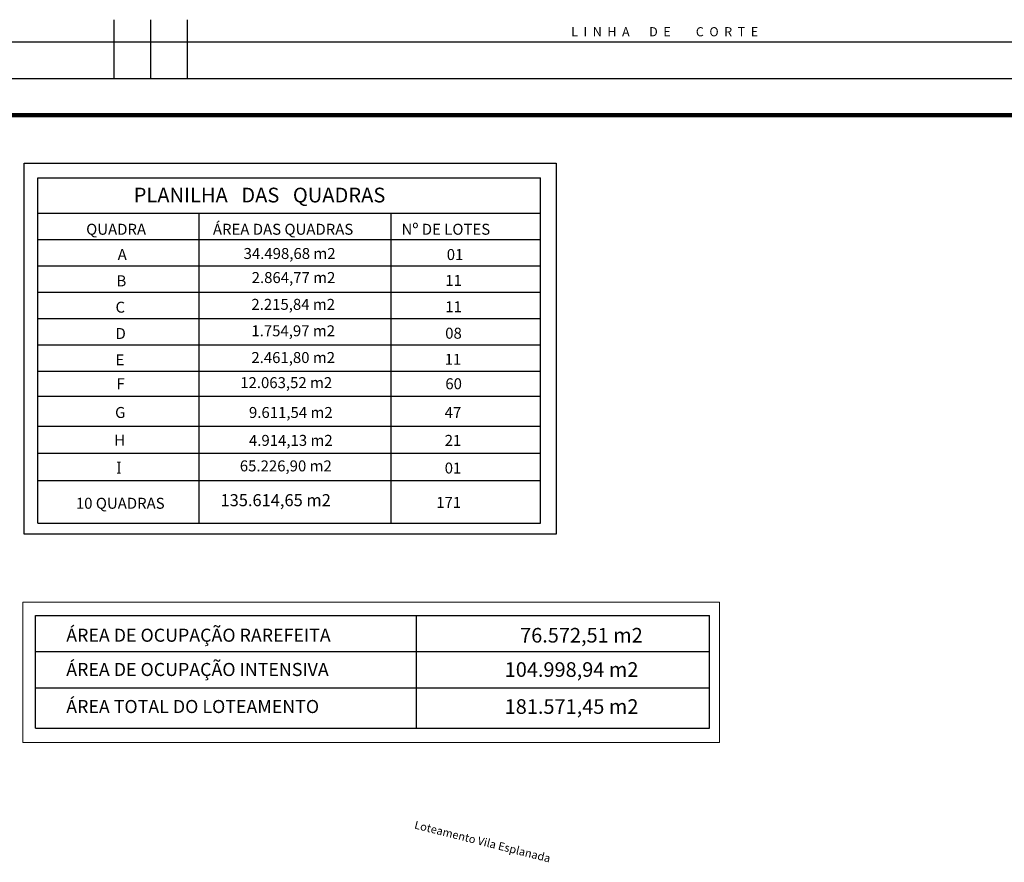
# Model space of a CAD drawing. Extents: x -91 to 358310, y 1 to 1326218.
# Drawn here: x 179885 to 180154, y 661171 to 661402 of the extents above; entities that cross this region are included whole.
import ezdxf

# ---------------------------------------------------------------- set-up
doc = ezdxf.new("R2010")
doc.units = 0
doc.header["$LTSCALE"] = 35
doc.header["$MEASUREMENT"] = 0
for name, color, linetype in [('LOTES', 2, 'Continuous'), ('TABELA', 3, 'Continuous'), ('TEXT', 3, 'Continuous'), ('TEXTOS', 3, 'Continuous')]:
    doc.layers.add(name, color=color, linetype=linetype)
doc.styles.add('ROMANS', font='ROMANS.SHX')

msp = doc.modelspace()

# ---------------------------------------------------------------- linework, layer by layer
at = {"color": 2, "linetype": 'Continuous'}
for p, q in [((180249.48, 661395.48), (179074.19, 661395.48)), ((180768.79, 661395.48), (179594.41, 661395.48))]:
    msp.add_line(p, q, dxfattribs=at)
at = {"color": 1, "linetype": 'Continuous'}
for p, q in [((180249.48, 661385.48), (179088.95, 661385.48)), ((180359.42, 661385.48), (179198.9, 661385.48)), ((180413.42, 661385.48), (179252.89, 661385.48)), ((180754.94, 661385.48), (179594.41, 661385.48))]:
    msp.add_line(p, q, dxfattribs=at)
at = {"color": 32, "linetype": 'Continuous', "lineweight": 100}
for p, q in [((180239.48, 661375.48), (179131.71, 661375.49)), ((180403.42, 661375.48), (179277.89, 661375.48)), ((180744.94, 661375.48), (179619.41, 661375.48))]:
    msp.add_line(p, q, dxfattribs=at)
at = {"layer": 'LOTES'}
for p, q in [((179885.77, 661334.32), (179885.77, 661362.41)), ((179885.77, 661362.41), (180031.31, 661362.41)), ((180031.31, 661362.41), (180031.31, 661334.32)), ((179885.77, 661260.91), (179885.77, 661335.79)), ((180031.31, 661334.95), (180031.31, 661260.91)), ((180031.31, 661260.91), (179885.77, 661260.91))]:
    msp.add_line(p, q, dxfattribs=at)
at = {"layer": 'LOTES', "color": 3, "lineweight": 20}
for p, q in [((179911.23, 661280.57), (179912.18, 661280.57)), ((179911.23, 661277.56), (179912.18, 661277.56))]:
    msp.add_line(p, q, dxfattribs=at)
at = {"layer": 'LOTES', "lineweight": 20}
for p, q in [((179885.43, 661203.94), (179885.43, 661242.36)), ((179997.36, 661242.36), (179885.43, 661242.36)), ((180075.99, 661242.36), (179989.84, 661242.36)), ((180075.99, 661242.36), (180075.99, 661203.94)), ((180075.99, 661203.94), (179885.43, 661203.94))]:
    msp.add_line(p, q, dxfattribs=at)
at = {"layer": 'TABELA', "color": 4}
for p, q in [((179889.56, 661358.38), (179982.71, 661358.38)), ((179889.56, 661334.32), (179889.56, 661358.38)), ((179934.64, 661358.38), (180027.04, 661358.38)), ((180027.04, 661334.32), (180027.04, 661358.38)), ((179889.56, 661348.72), (179982.71, 661348.72)), ((179933.66, 661334.32), (179933.66, 661348.72)), ((179934.64, 661348.72), (180027.04, 661348.72)), ((179986.19, 661334.32), (179986.19, 661348.72)), ((179889.56, 661341.52), (179982.71, 661341.52)), ((179934.64, 661341.52), (180027.04, 661341.52)), ((179889.56, 661283.1), (179889.56, 661334.32)), ((179933.66, 661282.55), (179933.66, 661334.32)), ((179986.19, 661282.55), (179986.19, 661334.32)), ((180027.04, 661282.55), (180027.04, 661334.32)), ((180027.04, 661282.55), (180027.04, 661331.62)), ((180027.04, 661282.55), (180027.04, 661331.62)), ((180027.04, 661282.55), (180027.04, 661331.62)), ((179889.56, 661263.92), (179889.56, 661283.1)), ((179933.66, 661263.92), (179933.66, 661283.1)), ((179986.19, 661263.92), (179986.19, 661283.1)), ((180027.04, 661263.92), (180027.04, 661283.1)), ((179889.56, 661263.92), (179982.71, 661263.92)), ((179934.64, 661263.92), (180027.04, 661263.92)), ((179888.88, 661238.64), (179997.36, 661238.64)), ((179888.88, 661207.86), (179888.88, 661238.64)), ((179989.84, 661238.64), (180073.25, 661238.64)), ((180073.25, 661207.86), (180073.25, 661238.64)), ((179888.75, 661228.81), (179997.36, 661228.81)), ((179993.08, 661228.81), (180073.25, 661228.81)), ((179888.88, 661218.91), (179997.36, 661218.91)), ((179993.08, 661218.91), (180073.25, 661218.91)), ((179888.88, 661207.86), (179997.36, 661207.86)), ((179993.08, 661207.86), (180073.25, 661207.86))]:
    msp.add_line(p, q, dxfattribs=at)
at = {"layer": 'TABELA', "color": 3}
for p, q in [((179889.56, 661334.32), (179982.71, 661334.32)), ((179889.56, 661334.32), (179982.71, 661334.32)), ((179890.31, 661334.32), (179982.71, 661334.32)), ((179934.64, 661334.32), (180027.04, 661334.32)), ((179934.64, 661334.32), (180027.04, 661334.32)), ((179934.64, 661334.32), (180027.04, 661334.32)), ((179889.56, 661327.12), (179982.71, 661327.12)), ((179934.64, 661327.12), (180027.04, 661327.12)), ((179889.56, 661319.92), (179982.71, 661319.92)), ((179934.64, 661319.92), (180027.04, 661319.92)), ((179889.56, 661312.72), (179982.71, 661312.72)), ((179934.64, 661312.72), (180027.04, 661312.72)), ((179889.56, 661305.52), (179982.71, 661305.52)), ((179934.64, 661305.52), (180027.04, 661305.52)), ((179889.56, 661298.63), (179982.71, 661298.63)), ((179934.64, 661298.63), (180027.04, 661298.63)), ((179889.56, 661290.41), (179982.71, 661290.41)), ((179934.64, 661290.41), (180027.04, 661290.41)), ((179889.56, 661283.1), (179982.71, 661283.1)), ((179934.64, 661283.1), (180027.04, 661283.1)), ((179889.56, 661275.55), (179982.71, 661275.55)), ((179934.64, 661275.55), (180027.04, 661275.55)), ((179993.08, 661218.91), (179993.08, 661238.64)), ((179993.08, 661207.86), (179993.08, 661227.6))]:
    msp.add_line(p, q, dxfattribs=at)
at = {"layer": 'TEXTOS'}
for p, q in [((179910.34, 661401.61), (179910.34, 661385.34)), ((179920.34, 661401.61), (179920.34, 661385.34)), ((179930.34, 661401.61), (179930.34, 661385.34))]:
    msp.add_line(p, q, dxfattribs=at)

# ---------------------------------------------------------------- texts
at = {"color": 3, "style": 'ROMANS'}
msp.add_text('Loteamento Vila Esplanada', height=2.2, rotation=345.8703, dxfattribs=at).set_placement((179992.34, 661180.45))
at = {"layer": 'TABELA', "color": 3, "style": 'ROMANS'}
for s, height, p in [('L  I  N  H  A       D  E         C  O  R  T  E ', 2.5, (180035.39, 661397.07)), ('B', 3, (179911.04, 661328.69)), ('C', 3, (179910.78, 661321.49)), ('H', 3, (179910.43, 661285.13))]:
    msp.add_text(s, height=height, dxfattribs=at).set_placement(p)
at = {"layer": 'TABELA', "color": 4, "style": 'ROMANS'}
for s, height, p in [('PLANILHA   DAS   QUADRAS', 4.032, (179915.74, 661351.64)), ('QUADRA', 3, (179902.75, 661342.8)), ('ÁREA DAS QUADRAS', 3, (179937.41, 661342.8)), ('Nº DE LOTES', 3, (179988.99, 661342.8))]:
    msp.add_text(s, height=height, dxfattribs=at).set_placement(p)
at = {"layer": 'TABELA', "style": 'ROMANS'}
for s, p in [('34.498,68 m2', (179945.8, 661336.17)), ('A', (179911.37, 661335.89)), ('01', (180001.36, 661335.89)), ('11', (180000.94, 661328.8)), ('11', (180000.94, 661321.6)), ('D', (179910.78, 661314.29)), ('08', (180000.94, 661314.37)), ('E', (179910.78, 661307.09)), ('11', (180000.8, 661307.23)), ('F', (179911.04, 661300.55)), ('60', (180000.97, 661300.55)), ('G', (179910.65, 661292.69)), ('9.611,54 m2', (179947.27, 661292.69)), ('47', (180000.8, 661292.69)), ('4.914,13 m2', (179947.27, 661285.06)), ('21', (180000.8, 661285.06)), ('I', (179911.15, 661277.58)), ('65.226,90 m2', (179944.77, 661278.08)), ('01', (180000.8, 661277.5))]:
    msp.add_text(s, height=3, dxfattribs=at).set_placement(p)
at = {"layer": 'TABELA', "color": 6, "style": 'ROMANS'}
for s, height, p in [('135.614,65 m2', 3.3, (179939.49, 661268.56)), ('10 QUADRAS', 3, (179899.93, 661267.86)), ('171', 3, (179998.48, 661268.09)), ('ÁREA DE OCUPAÇÃO RAREFEITA', 3.575, (179897.3, 661231.49)), ('76.572,51 m2', 4, (180021.42, 661231.27)), ('ÁREA DE OCUPAÇÃO INTENSIVA', 3.575, (179897.3, 661222.12)), ('104.998,94 m2', 4, (180017.2, 661221.89)), ('ÁREA TOTAL DO LOTEAMENTO', 3.575, (179897.3, 661211.99)), ('181.571,45 m2', 4, (180017.2, 661211.77))]:
    msp.add_text(s, height=height, dxfattribs=at).set_placement(p)
at = {"layer": 'TEXT', "style": 'ROMANS'}
for s, p in [('2.864,77 m2', (179948.01, 661329.59)), ('2.215,84 m2', (179947.93, 661322.26)), ('1.754,97 m2', (179947.93, 661315.03)), ('2.461,80 m2', (179947.93, 661307.72)), ('12.063,52 m2', (179944.88, 661300.85))]:
    msp.add_text(s, height=3, dxfattribs=at).set_placement(p)

doc.saveas('drawing.dxf')
